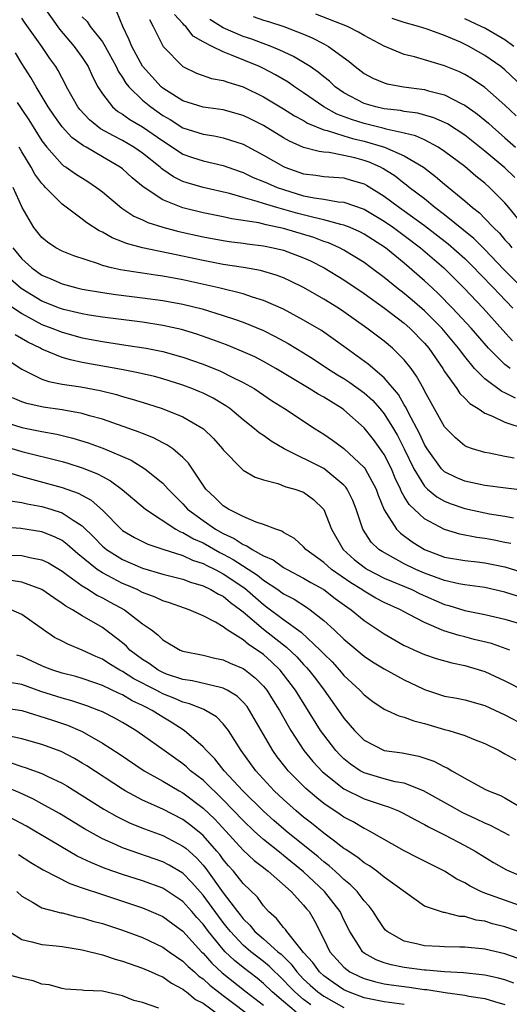
# Model space of a CAD drawing. Units: inches. Extents: x 2497329 to 2499000, y 1479000 to 1482000.
# Drawn here: x 2497533 to 2497581, y 1479120 to 1479218 of the extents above; entities that cross this region are included whole.
import ezdxf

# ---------------------------------------------------------------- set-up
doc = ezdxf.new("R2010")
doc.units = ezdxf.units.IN
doc.header["$MEASUREMENT"] = 0
doc.layers.add('LD24961479_2ft', color=164, linetype='Continuous')

msp = doc.modelspace()

# ---------------------------------------------------------------- linework, layer by layer
at = {"layer": 'LD24961479_2ft'}
for points, elevation in [([(2497535.115, 1479219), (2497536.728, 1479216.729), (2497538.209, 1479215), (2497539, 1479213.921), (2497539.603, 1479213), (2497540.032, 1479212.032), (2497540.563, 1479211), (2497541, 1479210.304), (2497542.009, 1479209), (2497542.554, 1479208.554), (2497543, 1479208.281), (2497543.746, 1479207.745), (2497545, 1479207.028), (2497547, 1479205.617), (2497547.977, 1479205), (2497549, 1479204.315), (2497549.968, 1479203.968), (2497551, 1479203.622), (2497553, 1479203.168), (2497554.595, 1479202.595), (2497555, 1479202.466), (2497555.986, 1479201.987), (2497557, 1479201.595), (2497557.4, 1479201.4), (2497558.355, 1479201), (2497559, 1479200.772), (2497561, 1479200.171), (2497562.05, 1479199.95), (2497563, 1479199.815), (2497564.431, 1479199.569), (2497565, 1479199.53), (2497567, 1479198.817), (2497569, 1479197.631), (2497569.92, 1479197), (2497571, 1479196.223), (2497572.62, 1479195), (2497574.929, 1479193), (2497576.924, 1479191), (2497578.826, 1479189), (2497580.794, 1479186.794), (2497581.75, 1479185.75)], 8378), ([(2497583, 1479190.702), (2497580.853, 1479192.853), (2497579, 1479194.805), (2497577.91, 1479195.91), (2497575, 1479198.265), (2497574.036, 1479199), (2497573, 1479199.848), (2497571.494, 1479201), (2497571.225, 1479201.225), (2497571, 1479201.383), (2497570.102, 1479202.102), (2497568.875, 1479202.875), (2497568.63, 1479203), (2497567.505, 1479203.505), (2497567, 1479203.676), (2497566.075, 1479203.925), (2497565, 1479204.18), (2497563.546, 1479204.454), (2497563, 1479204.49), (2497562.548, 1479204.548), (2497561, 1479204.969), (2497559.583, 1479205.583), (2497559, 1479205.921), (2497557, 1479207.134), (2497555.763, 1479207.763), (2497555, 1479208.133), (2497553, 1479208.699), (2497551, 1479208.967), (2497549, 1479209.591), (2497547, 1479210.871), (2497546.848, 1479211), (2497545, 1479213.045), (2497543.92, 1479215), (2497543.677, 1479215.678), (2497543.036, 1479217), (2497542.447, 1479218.447)], 8382), ([(2497583.014, 1479197), (2497581.398, 1479199), (2497581, 1479199.454), (2497579.454, 1479201), (2497579, 1479201.406), (2497578.118, 1479202.118), (2497577, 1479203.058), (2497575, 1479204.567), (2497574.347, 1479205), (2497573, 1479205.711), (2497572.119, 1479206.119), (2497571, 1479206.391), (2497569.211, 1479206.788), (2497569, 1479206.857), (2497567, 1479207.356), (2497565.75, 1479207.75), (2497564.291, 1479208.291), (2497563.007, 1479209), (2497561, 1479210.409), (2497560.095, 1479211), (2497559.447, 1479211.447), (2497558.188, 1479212.188), (2497557, 1479212.82), (2497556.619, 1479213), (2497553.847, 1479214.153), (2497553, 1479214.457), (2497551.894, 1479215), (2497551, 1479215.479), (2497550.033, 1479216.033), (2497549.284, 1479217), (2497549.124, 1479217.124), (2497549, 1479217.296), (2497548.169, 1479218.17)], 8386), ([(2497582.102, 1479208.102), (2497581, 1479209.18), (2497579, 1479210.922), (2497577.767, 1479211.767), (2497577, 1479212.221), (2497576.475, 1479212.475), (2497575, 1479213.094), (2497572.018, 1479213.982), (2497571, 1479214.224), (2497569, 1479215.046), (2497567, 1479216.092), (2497566.439, 1479216.439), (2497565.366, 1479217), (2497562.219, 1479218.219)], 8392), ([(2497581.531, 1479183), (2497581, 1479183.397), (2497579.372, 1479185), (2497577.642, 1479187), (2497575.786, 1479189), (2497574.409, 1479190.409), (2497573.756, 1479191), (2497573, 1479191.72), (2497571, 1479193.469), (2497569.134, 1479195), (2497567, 1479196.348), (2497566.573, 1479196.573), (2497565.615, 1479197), (2497565, 1479197.25), (2497564.694, 1479197.306), (2497563, 1479197.777), (2497562.01, 1479197.99), (2497560.414, 1479198.414), (2497558.335, 1479199), (2497557, 1479199.403), (2497556.392, 1479199.607), (2497555, 1479199.979), (2497553.627, 1479200.372), (2497551, 1479200.974), (2497549.438, 1479201.438), (2497549, 1479201.588), (2497548.055, 1479202.055), (2497547, 1479202.788), (2497546.876, 1479202.876), (2497546.748, 1479203), (2497545, 1479204.407), (2497544.136, 1479205), (2497543, 1479205.655), (2497542.105, 1479206.105), (2497540.829, 1479206.829), (2497539.725, 1479207.724), (2497538.753, 1479208.753), (2497538.569, 1479209), (2497537.441, 1479211), (2497537.3, 1479211.3), (2497537, 1479211.84), (2497536.61, 1479212.61), (2497536.369, 1479213), (2497535.797, 1479213.797), (2497534.995, 1479215), (2497533.33, 1479217.33), (2497533, 1479217.826)], 8376), ([(2497539, 1479217.961), (2497539.477, 1479217.477), (2497539.801, 1479217), (2497541, 1479215.473), (2497541.279, 1479215), (2497542.372, 1479213), (2497542.56, 1479212.56), (2497543, 1479211.915), (2497543.342, 1479211.342), (2497543.628, 1479211), (2497545, 1479209.673), (2497545.801, 1479209), (2497547, 1479208.154), (2497547.731, 1479207.732), (2497549, 1479206.927), (2497551, 1479206.275), (2497552.108, 1479206.108), (2497553, 1479205.928), (2497555, 1479205.277), (2497557, 1479204.2), (2497559, 1479203.057), (2497559.136, 1479203), (2497561, 1479202.347), (2497562.198, 1479202.198), (2497563, 1479202.066), (2497565, 1479201.93), (2497565.729, 1479201.729), (2497567, 1479201.35), (2497567.231, 1479201.231), (2497569, 1479200.135), (2497570.506, 1479199), (2497571, 1479198.661), (2497573, 1479197.211), (2497575.37, 1479195.37), (2497577, 1479193.914), (2497577.942, 1479193), (2497578.451, 1479192.451), (2497579, 1479191.911), (2497579.437, 1479191.437), (2497579.875, 1479191), (2497580.408, 1479190.408), (2497581.793, 1479189)], 8380), ([(2497545.673, 1479217.673), (2497546.044, 1479217), (2497547, 1479215.056), (2497547.039, 1479215), (2497548.982, 1479213), (2497550.349, 1479212.348), (2497551.834, 1479211.834), (2497553, 1479211.631), (2497553.452, 1479211.452), (2497555, 1479210.987), (2497557, 1479210.003), (2497559, 1479208.815), (2497560.106, 1479208.106), (2497561, 1479207.643), (2497561.392, 1479207.392), (2497563, 1479206.729), (2497563.338, 1479206.662), (2497565, 1479206.118), (2497565.857, 1479205.857), (2497567, 1479205.592), (2497569.019, 1479205), (2497571, 1479204.132), (2497572.902, 1479203), (2497574.092, 1479202.092), (2497575, 1479201.317), (2497577, 1479199.664), (2497577.76, 1479199), (2497578.46, 1479198.46), (2497579, 1479197.915), (2497579.864, 1479197), (2497580.449, 1479196.449), (2497581, 1479195.784), (2497581.374, 1479195.374), (2497581.669, 1479195)], 8384), ([(2497581.983, 1479201.983), (2497581, 1479202.924), (2497579, 1479204.6), (2497577, 1479206.193), (2497575.302, 1479207.302), (2497575, 1479207.454), (2497573.922, 1479207.922), (2497572.359, 1479208.359), (2497571, 1479208.543), (2497570.627, 1479208.627), (2497569, 1479208.816), (2497568.178, 1479209), (2497567, 1479209.346), (2497565, 1479210.404), (2497564.143, 1479211), (2497563.554, 1479211.554), (2497563, 1479211.991), (2497562.453, 1479212.453), (2497561.651, 1479213), (2497561, 1479213.419), (2497560.006, 1479214.006), (2497559, 1479214.464), (2497558.644, 1479214.644), (2497557.762, 1479215), (2497555.762, 1479215.762), (2497555, 1479215.998), (2497553, 1479216.869), (2497551.682, 1479217.681)], 8388), ([(2497555.98, 1479217.98), (2497557, 1479217.636), (2497557.493, 1479217.493), (2497559.022, 1479217), (2497561, 1479216.217), (2497561.854, 1479215.854), (2497563, 1479215.259), (2497563.474, 1479215), (2497565.515, 1479213.515), (2497566.113, 1479213), (2497567, 1479212.32), (2497567.86, 1479211.86), (2497569, 1479211.379), (2497569.292, 1479211.292), (2497570.927, 1479211), (2497573, 1479210.725), (2497573.394, 1479210.606), (2497575, 1479210.191), (2497576.659, 1479209.341), (2497577, 1479209.181), (2497578.274, 1479208.274), (2497579, 1479207.672), (2497579.365, 1479207.365), (2497579.744, 1479207), (2497581, 1479205.916), (2497582.031, 1479205)], 8390), ([(2497582.783, 1479211), (2497581, 1479212.685), (2497580.598, 1479213), (2497579, 1479214.108), (2497577.454, 1479215), (2497576.569, 1479215.431), (2497575, 1479216.095), (2497573.277, 1479216.723), (2497572.422, 1479217), (2497571, 1479217.387), (2497569.785, 1479217.785)], 8394), ([(2497581.879, 1479215), (2497581, 1479215.665), (2497579, 1479216.815), (2497578.643, 1479217), (2497577, 1479217.758)], 8396), ([(2497582.038, 1479180.038), (2497581, 1479180.574), (2497580.704, 1479180.704), (2497579, 1479181.959), (2497577.984, 1479183), (2497577, 1479184.17), (2497576.381, 1479185), (2497574.715, 1479187), (2497573, 1479188.738), (2497571.789, 1479189.789), (2497571, 1479190.439), (2497570.257, 1479191), (2497569, 1479192.031), (2497567.72, 1479193), (2497567, 1479193.53), (2497565, 1479194.765), (2497564.551, 1479195), (2497563.479, 1479195.479), (2497563, 1479195.63), (2497562.01, 1479196.01), (2497559, 1479196.92), (2497557.273, 1479197.273), (2497556.541, 1479197.459), (2497553.874, 1479197.874), (2497553, 1479198.073), (2497551, 1479198.477), (2497549, 1479198.97), (2497547, 1479199.76), (2497545.053, 1479201.053), (2497543.957, 1479201.957), (2497543, 1479202.834), (2497542.781, 1479203), (2497541, 1479204.033), (2497539.38, 1479205), (2497539.133, 1479205.133), (2497537.963, 1479205.963), (2497537.016, 1479207.016), (2497536.17, 1479208.17), (2497535.618, 1479209), (2497534.419, 1479211), (2497533.912, 1479211.912), (2497533, 1479213.323), (2497532.358, 1479214.358)], 8374), ([(2497532.551, 1479209.449), (2497533, 1479208.742), (2497533.702, 1479207.702), (2497535, 1479205.627), (2497535.481, 1479205), (2497537, 1479203.287), (2497537.155, 1479203.155), (2497537.412, 1479203), (2497538.343, 1479202.344), (2497539.567, 1479201.567), (2497540.423, 1479201), (2497541, 1479200.563), (2497542.933, 1479198.933), (2497544.134, 1479198.134), (2497545, 1479197.758), (2497545.505, 1479197.505), (2497547, 1479197.038), (2497548.612, 1479196.612), (2497551, 1479196.076), (2497553, 1479195.711), (2497553.614, 1479195.614), (2497555, 1479195.443), (2497555.381, 1479195.381), (2497557, 1479195.191), (2497557.964, 1479195), (2497559, 1479194.755), (2497561, 1479193.993), (2497561.682, 1479193.682), (2497563.034, 1479193), (2497565, 1479191.797), (2497567, 1479190.435), (2497569.023, 1479189), (2497571, 1479187.496), (2497571.563, 1479187), (2497573, 1479185.512), (2497573.431, 1479185), (2497574.818, 1479183), (2497575, 1479182.7), (2497576.211, 1479181), (2497576.518, 1479180.518), (2497577, 1479180.048), (2497577.502, 1479179.502), (2497578.32, 1479179), (2497579, 1479178.538), (2497579.746, 1479178.253), (2497581, 1479177.644), (2497583, 1479176.988)], 8372), ([(2497581.926, 1479174.074), (2497581, 1479174.224), (2497579.438, 1479174.562), (2497579, 1479174.639), (2497577.782, 1479175), (2497577.197, 1479175.197), (2497577, 1479175.311), (2497576.087, 1479176.087), (2497575.174, 1479177), (2497575, 1479177.192), (2497573, 1479180.754), (2497572.925, 1479180.925), (2497572.223, 1479182.223), (2497571.672, 1479183), (2497571, 1479183.861), (2497569.837, 1479185), (2497569, 1479185.701), (2497567.289, 1479187), (2497565, 1479188.639), (2497564.446, 1479189), (2497563, 1479189.887), (2497561, 1479191.029), (2497559.683, 1479191.682), (2497559, 1479191.996), (2497558.277, 1479192.277), (2497556.723, 1479192.723), (2497555.022, 1479193.022), (2497553, 1479193.336), (2497551, 1479193.715), (2497547.531, 1479194.469), (2497544.983, 1479194.983), (2497543.404, 1479195.404), (2497543, 1479195.58), (2497541.968, 1479195.968), (2497541, 1479196.542), (2497540.682, 1479196.682), (2497539.468, 1479197.468), (2497539, 1479197.844), (2497537, 1479199.315), (2497535.368, 1479201), (2497535.174, 1479201.174), (2497535, 1479201.374), (2497534.301, 1479202.301), (2497533.93, 1479203), (2497533, 1479204.521), (2497532.737, 1479205)], 8370), ([(2497583, 1479170.85), (2497581.08, 1479171.08), (2497579, 1479171.37), (2497577, 1479171.802), (2497576.158, 1479172.158), (2497575, 1479172.715), (2497574.706, 1479173), (2497573.266, 1479175), (2497573, 1479175.44), (2497572.517, 1479176.517), (2497571.407, 1479178.593), (2497571.145, 1479179.145), (2497571, 1479179.369), (2497570.411, 1479180.411), (2497569, 1479182.077), (2497567.423, 1479183.423), (2497565.215, 1479185), (2497563.947, 1479185.947), (2497562.756, 1479186.756), (2497561, 1479187.799), (2497559, 1479188.874), (2497557, 1479189.765), (2497555.916, 1479190.084), (2497555, 1479190.4), (2497552.584, 1479191), (2497549, 1479191.797), (2497547, 1479192.17), (2497546.266, 1479192.265), (2497545, 1479192.459), (2497544.517, 1479192.517), (2497542.798, 1479192.798), (2497541.897, 1479193), (2497541, 1479193.232), (2497540.619, 1479193.381), (2497538.174, 1479194.174), (2497537, 1479194.664), (2497536.371, 1479195), (2497535.547, 1479195.547), (2497535, 1479196.006), (2497534.198, 1479197), (2497533.029, 1479199), (2497532.128, 1479201)], 8368), ([(2497532.106, 1479195), (2497533, 1479193.905), (2497533.994, 1479193), (2497535, 1479192.267), (2497535.896, 1479191.896), (2497537, 1479191.396), (2497538.477, 1479191), (2497539, 1479190.88), (2497541, 1479190.534), (2497542.341, 1479190.342), (2497545, 1479190.027), (2497547, 1479189.759), (2497549, 1479189.391), (2497550.915, 1479188.915), (2497553, 1479188.272), (2497554.115, 1479187.885), (2497555, 1479187.6), (2497557, 1479186.777), (2497558.182, 1479186.182), (2497559.466, 1479185.466), (2497561, 1479184.532), (2497561.936, 1479183.936), (2497563.355, 1479183), (2497564.364, 1479182.364), (2497565, 1479181.989), (2497565.597, 1479181.597), (2497567, 1479180.577), (2497567.825, 1479179.825), (2497568.557, 1479179), (2497569, 1479178.469), (2497569.918, 1479177), (2497570.315, 1479176.315), (2497570.999, 1479175), (2497571.956, 1479173), (2497573, 1479171.296), (2497573.308, 1479171), (2497574.225, 1479170.225), (2497575, 1479169.794), (2497575.571, 1479169.571), (2497577, 1479169.067), (2497579, 1479168.624), (2497579.459, 1479168.541), (2497581, 1479168.32), (2497581.849, 1479168.151)], 8366), ([(2497581.588, 1479165.588), (2497581, 1479165.697), (2497579.928, 1479165.928), (2497579, 1479166.085), (2497578.189, 1479166.189), (2497576.516, 1479166.517), (2497574.981, 1479166.981), (2497573, 1479168.033), (2497571.467, 1479169.467), (2497571, 1479170.272), (2497570.721, 1479170.721), (2497570.622, 1479171), (2497570.088, 1479172.088), (2497569.711, 1479173), (2497569, 1479174.423), (2497568.78, 1479174.78), (2497567.927, 1479175.927), (2497567, 1479177.096), (2497565, 1479178.879), (2497564.835, 1479179), (2497563.692, 1479179.692), (2497563, 1479180.137), (2497562.44, 1479180.44), (2497561.557, 1479181), (2497558.221, 1479183), (2497557, 1479183.694), (2497556.141, 1479184.141), (2497555, 1479184.658), (2497553.335, 1479185.335), (2497551.883, 1479185.883), (2497550.399, 1479186.399), (2497548.863, 1479186.863), (2497547, 1479187.268), (2497545, 1479187.579), (2497541, 1479188.091), (2497539.698, 1479188.302), (2497539, 1479188.426), (2497537.129, 1479188.87), (2497536.745, 1479189), (2497535, 1479189.681), (2497532.945, 1479190.945), (2497531.879, 1479191.879)], 8364), ([(2497531.479, 1479189.479), (2497533, 1479188.462), (2497535, 1479187.378), (2497535.993, 1479187), (2497537, 1479186.589), (2497539, 1479186.043), (2497541, 1479185.667), (2497543.325, 1479185.325), (2497545.343, 1479185), (2497547, 1479184.675), (2497549, 1479184.129), (2497551, 1479183.423), (2497552.728, 1479182.728), (2497553.825, 1479182.175), (2497555, 1479181.606), (2497556.067, 1479181), (2497556.629, 1479180.629), (2497557.808, 1479179.808), (2497559.1, 1479179), (2497562.147, 1479177), (2497563, 1479176.474), (2497563.861, 1479175.861), (2497565, 1479175.042), (2497567, 1479173.16), (2497567.113, 1479173), (2497568.188, 1479171), (2497568.397, 1479170.397), (2497569, 1479168.933), (2497570.23, 1479167), (2497570.609, 1479166.609), (2497571.77, 1479165.77), (2497572.994, 1479164.994), (2497575, 1479164.245), (2497577, 1479163.901), (2497578.225, 1479163.775), (2497579, 1479163.678), (2497581, 1479163.256), (2497583, 1479162.641)], 8362), ([(2497582.336, 1479160.335), (2497581, 1479160.763), (2497579, 1479161.204), (2497577, 1479161.472), (2497576.431, 1479161.569), (2497575, 1479161.903), (2497573, 1479162.63), (2497572.159, 1479163), (2497571, 1479163.582), (2497568.783, 1479164.783), (2497568.478, 1479165), (2497567.719, 1479165.719), (2497566.871, 1479167), (2497566.202, 1479169), (2497565.869, 1479169.869), (2497565.313, 1479171), (2497565.19, 1479171.19), (2497565, 1479171.393), (2497563, 1479173.031), (2497559.051, 1479175), (2497557.775, 1479175.775), (2497557, 1479176.327), (2497556.591, 1479176.591), (2497556.127, 1479177), (2497555, 1479177.876), (2497553.658, 1479179), (2497553.277, 1479179.277), (2497552.025, 1479180.025), (2497551, 1479180.537), (2497550.68, 1479180.68), (2497549.9, 1479181), (2497549, 1479181.339), (2497547, 1479181.955), (2497546.181, 1479182.181), (2497544.568, 1479182.568), (2497542.902, 1479182.902), (2497539, 1479183.598), (2497537.838, 1479183.838), (2497537, 1479184.085), (2497535, 1479184.907), (2497534.841, 1479185), (2497533.612, 1479185.612), (2497532.351, 1479186.351)], 8360), ([(2497531.746, 1479183.746), (2497533, 1479182.935), (2497535, 1479181.941), (2497535.691, 1479181.691), (2497537, 1479181.435), (2497538.851, 1479181.15), (2497540.789, 1479180.789), (2497542.393, 1479180.393), (2497543, 1479180.209), (2497543.952, 1479179.952), (2497545.482, 1479179.482), (2497546.951, 1479179), (2497549, 1479178.18), (2497551.051, 1479177), (2497552.037, 1479176.037), (2497552.936, 1479175), (2497553, 1479174.909), (2497554.872, 1479173), (2497555, 1479172.889), (2497556.178, 1479172.178), (2497557, 1479171.907), (2497558.436, 1479171.564), (2497559.239, 1479171.239), (2497560.136, 1479171), (2497561, 1479170.681), (2497561.966, 1479169.966), (2497562.975, 1479169), (2497563, 1479168.959), (2497563.754, 1479167), (2497564.923, 1479165), (2497566.015, 1479164.015), (2497567.13, 1479163.13), (2497567.351, 1479163), (2497569, 1479162.159), (2497571.748, 1479161), (2497572.588, 1479160.588), (2497575, 1479159.539), (2497575.429, 1479159.429), (2497577, 1479158.922), (2497579, 1479158.535), (2497581, 1479158.079), (2497583, 1479157.476)], 8358), ([(2497581.468, 1479155), (2497581.132, 1479155.132), (2497579.654, 1479155.654), (2497577.939, 1479156.061), (2497577, 1479156.307), (2497576.437, 1479156.437), (2497574.917, 1479156.917), (2497573, 1479157.734), (2497571.424, 1479158.576), (2497571, 1479158.785), (2497570.621, 1479159), (2497569, 1479159.733), (2497568.168, 1479160.168), (2497567, 1479160.834), (2497566.766, 1479161), (2497565.676, 1479161.676), (2497563.781, 1479163), (2497563, 1479163.695), (2497561.205, 1479165), (2497561, 1479165.251), (2497560.087, 1479166.087), (2497559, 1479166.686), (2497558.818, 1479166.818), (2497558.232, 1479167), (2497557, 1479167.493), (2497556.293, 1479167.706), (2497555, 1479168.272), (2497553.519, 1479169), (2497553, 1479169.327), (2497552.174, 1479170.174), (2497551.272, 1479171), (2497551, 1479171.381), (2497549.569, 1479173.569), (2497549, 1479174.149), (2497547.994, 1479175), (2497547.408, 1479175.408), (2497547, 1479175.603), (2497546.091, 1479176.091), (2497545, 1479176.524), (2497544.674, 1479176.674), (2497541, 1479177.937), (2497539.709, 1479178.291), (2497539, 1479178.519), (2497537, 1479178.887), (2497535.137, 1479179.137), (2497533.503, 1479179.503), (2497533, 1479179.684), (2497532.074, 1479180.075)], 8356), ([(2497531, 1479177.756), (2497533, 1479177.107), (2497535, 1479176.711), (2497536.469, 1479176.469), (2497538.076, 1479176.076), (2497539.6, 1479175.6), (2497541.06, 1479175.06), (2497543.865, 1479173.865), (2497545.227, 1479173), (2497547, 1479171.58), (2497547.53, 1479171), (2497549, 1479169.527), (2497549.469, 1479169), (2497551, 1479167.867), (2497552.253, 1479167), (2497553, 1479166.579), (2497554.1, 1479166.101), (2497555, 1479165.477), (2497555.36, 1479165.36), (2497555.868, 1479165), (2497557, 1479164.372), (2497557.958, 1479163.958), (2497559, 1479163.21), (2497559.362, 1479163), (2497561, 1479162.159), (2497561.722, 1479161.722), (2497563, 1479161.019), (2497564.13, 1479160.129), (2497565.28, 1479159.28), (2497565.712, 1479159), (2497567, 1479157.938), (2497569, 1479156.595), (2497571, 1479155.456), (2497571.3, 1479155.3), (2497572.019, 1479155), (2497573, 1479154.565), (2497574.165, 1479154.165), (2497575.715, 1479153.714), (2497577, 1479153.459), (2497579, 1479152.848), (2497581, 1479151.921), (2497583, 1479150.911)], 8354), ([(2497531, 1479175.349), (2497533, 1479174.743), (2497537, 1479173.73), (2497537.564, 1479173.564), (2497539, 1479173.111), (2497540.513, 1479172.513), (2497541, 1479172.238), (2497541.814, 1479171.814), (2497542.959, 1479170.959), (2497545.273, 1479169), (2497548.316, 1479167), (2497548.759, 1479166.759), (2497549, 1479166.684), (2497550.053, 1479166.053), (2497551, 1479165.648), (2497552.684, 1479164.684), (2497553, 1479164.532), (2497553.997, 1479163.997), (2497556.427, 1479162.427), (2497557, 1479161.944), (2497558.426, 1479161), (2497559, 1479160.582), (2497560.043, 1479160.043), (2497561.27, 1479159.27), (2497561.662, 1479159), (2497563, 1479157.943), (2497564.038, 1479157), (2497565, 1479156.076), (2497567, 1479154.398), (2497567.837, 1479153.837), (2497569, 1479153.142), (2497571, 1479152.051), (2497572.863, 1479151.138), (2497573, 1479151.071), (2497573.205, 1479151), (2497575, 1479150.415), (2497576.202, 1479150.203), (2497577, 1479150.041), (2497579, 1479149.485), (2497581, 1479148.539), (2497583, 1479147.504)], 8352), ([(2497531, 1479172.859), (2497533, 1479172.239), (2497535.565, 1479171.565), (2497537, 1479171.16), (2497538.597, 1479170.597), (2497539.894, 1479169.893), (2497541, 1479168.896), (2497542.938, 1479166.938), (2497543, 1479166.888), (2497544.18, 1479166.18), (2497545.51, 1479165.51), (2497547.013, 1479165.013), (2497549, 1479164.399), (2497549.947, 1479163.947), (2497551, 1479163.612), (2497551.39, 1479163.39), (2497552.206, 1479163), (2497553, 1479162.583), (2497555.151, 1479161.151), (2497557, 1479159.521), (2497557.307, 1479159.307), (2497559, 1479158.028), (2497560.764, 1479156.764), (2497562.642, 1479155), (2497563, 1479154.614), (2497563.818, 1479153.818), (2497564.565, 1479153), (2497565, 1479152.477), (2497566.577, 1479151), (2497567, 1479150.532), (2497567.878, 1479149.878), (2497569, 1479149.129), (2497569.08, 1479149.08), (2497569.287, 1479149), (2497570.463, 1479148.463), (2497571, 1479148.335), (2497571.943, 1479147.943), (2497573, 1479147.696), (2497575, 1479147.105), (2497575.409, 1479147), (2497577, 1479146.495), (2497577.867, 1479146.133), (2497579, 1479145.698), (2497580.413, 1479145), (2497581, 1479144.689), (2497582.069, 1479144.069)], 8350), ([(2497531.838, 1479169.838), (2497533, 1479169.676), (2497533.54, 1479169.54), (2497535, 1479169.261), (2497535.872, 1479169), (2497537, 1479168.634), (2497538.105, 1479167.894), (2497539, 1479167.353), (2497540.185, 1479166.185), (2497541, 1479165.336), (2497541.179, 1479165.179), (2497541.4, 1479165), (2497543, 1479163.988), (2497545, 1479163.134), (2497547, 1479162.552), (2497549, 1479162.033), (2497549.742, 1479161.742), (2497551, 1479161.377), (2497551.792, 1479161), (2497552.549, 1479160.549), (2497553, 1479160.341), (2497553.726, 1479159.727), (2497554.731, 1479159), (2497555, 1479158.782), (2497557, 1479157.07), (2497559, 1479155.503), (2497559.292, 1479155.292), (2497560.308, 1479154.307), (2497561, 1479153.546), (2497561.273, 1479153.273), (2497561.509, 1479153), (2497562.16, 1479152.16), (2497563.043, 1479151), (2497564.471, 1479149), (2497565, 1479148.223), (2497566.045, 1479147), (2497567, 1479146.029), (2497569, 1479145.022), (2497570.779, 1479144.779), (2497572.451, 1479144.451), (2497573.944, 1479143.944), (2497575, 1479143.385), (2497575.273, 1479143.273), (2497575.705, 1479143), (2497577, 1479142.261), (2497579, 1479141.173), (2497579.365, 1479141), (2497580.546, 1479140.546), (2497581, 1479140.314), (2497583, 1479139.103)], 8348), ([(2497581.451, 1479136.55), (2497579.547, 1479137.547), (2497579, 1479137.773), (2497578.181, 1479138.181), (2497576.811, 1479138.811), (2497575.538, 1479139.538), (2497572.908, 1479141), (2497571, 1479141.751), (2497570.091, 1479141.909), (2497569, 1479142.19), (2497567, 1479142.775), (2497566.606, 1479143), (2497565.652, 1479143.652), (2497565, 1479144.18), (2497564.577, 1479144.577), (2497564.188, 1479145), (2497563, 1479146.555), (2497562.685, 1479147), (2497560.194, 1479151), (2497559, 1479152.573), (2497558.653, 1479153), (2497557.814, 1479153.814), (2497557, 1479154.553), (2497556.384, 1479155), (2497555.536, 1479155.536), (2497555, 1479155.995), (2497553.412, 1479157), (2497553, 1479157.316), (2497552.239, 1479157.761), (2497551, 1479158.406), (2497549.633, 1479159), (2497549.155, 1479159.155), (2497547.682, 1479159.682), (2497547, 1479159.893), (2497546.249, 1479160.249), (2497545, 1479160.716), (2497544.445, 1479161), (2497543.444, 1479161.444), (2497543, 1479161.618), (2497541, 1479162.664), (2497540.488, 1479163), (2497538.558, 1479164.558), (2497537.505, 1479165.505), (2497537, 1479165.882), (2497536.258, 1479166.258), (2497535, 1479166.755), (2497532.909, 1479167.091), (2497531, 1479167.198)], 8346), ([(2497531.555, 1479164.445), (2497533, 1479164.399), (2497533.799, 1479164.201), (2497535, 1479163.981), (2497535.655, 1479163.655), (2497537, 1479162.84), (2497537.55, 1479162.45), (2497539, 1479161.374), (2497539.617, 1479161), (2497540.457, 1479160.457), (2497541, 1479160.192), (2497541.763, 1479159.763), (2497543.189, 1479159), (2497545, 1479157.615), (2497545.878, 1479157), (2497546.513, 1479156.513), (2497547, 1479156.007), (2497548.739, 1479155), (2497549, 1479154.897), (2497551, 1479154.478), (2497552.176, 1479154.176), (2497553, 1479154.023), (2497553.699, 1479153.699), (2497555, 1479153.17), (2497555.234, 1479153), (2497556.215, 1479152.215), (2497557, 1479151.402), (2497557.329, 1479151), (2497557.982, 1479149.982), (2497558.584, 1479149), (2497559.445, 1479147.445), (2497559.711, 1479147), (2497561.013, 1479145), (2497561.911, 1479143.911), (2497562.885, 1479142.885), (2497565, 1479141.211), (2497567, 1479140.2), (2497567.917, 1479139.918), (2497569, 1479139.527), (2497569.412, 1479139.413), (2497570.422, 1479139), (2497570.818, 1479138.818), (2497572.101, 1479138.102), (2497573, 1479137.649), (2497573.407, 1479137.407), (2497574.255, 1479137), (2497575, 1479136.619), (2497577, 1479135.569), (2497578.041, 1479135), (2497579, 1479134.388), (2497579.865, 1479133.865), (2497581.159, 1479133.159), (2497583, 1479132.355)], 8344), ([(2497583, 1479129.384), (2497579, 1479130.831), (2497578.587, 1479131), (2497577.527, 1479131.527), (2497577, 1479131.852), (2497576.217, 1479132.217), (2497574.991, 1479133), (2497573.666, 1479133.667), (2497572.353, 1479134.353), (2497571, 1479135.028), (2497567.531, 1479137), (2497567.182, 1479137.182), (2497567, 1479137.257), (2497565.904, 1479137.904), (2497565, 1479138.368), (2497564.632, 1479138.632), (2497563, 1479139.73), (2497562.294, 1479140.294), (2497561.215, 1479141.215), (2497559.47, 1479143), (2497559.253, 1479143.253), (2497558.378, 1479144.378), (2497557.938, 1479145), (2497555.63, 1479149), (2497555.374, 1479149.375), (2497555, 1479149.805), (2497554.397, 1479150.397), (2497553.414, 1479151), (2497553, 1479151.216), (2497552.739, 1479151.261), (2497549.952, 1479151.951), (2497549, 1479152.084), (2497547.386, 1479152.614), (2497547, 1479152.76), (2497546.538, 1479153), (2497545.654, 1479153.654), (2497545, 1479154.053), (2497543.74, 1479155), (2497543.389, 1479155.389), (2497543, 1479155.712), (2497541.325, 1479157), (2497541, 1479157.228), (2497539, 1479158.391), (2497538.024, 1479159), (2497537.36, 1479159.36), (2497537, 1479159.638), (2497536.173, 1479160.173), (2497535, 1479161.011), (2497533, 1479161.73), (2497531.911, 1479161.911)], 8342), ([(2497583, 1479126.767), (2497581, 1479127.483), (2497579.775, 1479127.775), (2497579, 1479128.025), (2497578.142, 1479128.142), (2497577, 1479128.489), (2497576.512, 1479128.512), (2497575, 1479128.89), (2497574.899, 1479128.899), (2497573, 1479129.546), (2497569, 1479132.428), (2497568.275, 1479133), (2497567.531, 1479133.531), (2497567, 1479133.846), (2497566.368, 1479134.368), (2497565.412, 1479135), (2497565.176, 1479135.176), (2497565, 1479135.278), (2497563.917, 1479136.083), (2497563, 1479136.784), (2497561.779, 1479137.779), (2497561, 1479138.372), (2497560.244, 1479139), (2497559, 1479140.125), (2497558.084, 1479141), (2497556.251, 1479143), (2497554.785, 1479145), (2497553.519, 1479147), (2497553, 1479147.661), (2497552.343, 1479148.343), (2497551.085, 1479149.085), (2497551, 1479149.107), (2497549.66, 1479149.66), (2497549, 1479149.809), (2497548.188, 1479150.188), (2497547, 1479150.652), (2497546.767, 1479150.767), (2497546.354, 1479151), (2497544.137, 1479152.137), (2497543, 1479152.863), (2497542.733, 1479153), (2497541.654, 1479153.654), (2497541, 1479154.086), (2497540.351, 1479154.351), (2497539, 1479154.998), (2497537.569, 1479155.569), (2497537, 1479155.889), (2497536.252, 1479156.252), (2497535.15, 1479157), (2497533, 1479158.525), (2497531.928, 1479159)], 8340), ([(2497582.323, 1479124.323), (2497581, 1479124.805), (2497579, 1479125.251), (2497578.709, 1479125.291), (2497577, 1479125.448), (2497576.531, 1479125.469), (2497575, 1479125.484), (2497574.479, 1479125.521), (2497573, 1479125.582), (2497572.202, 1479125.798), (2497571, 1479126.051), (2497569.297, 1479127), (2497569.14, 1479127.14), (2497569, 1479127.298), (2497568.321, 1479128.32), (2497567.892, 1479129), (2497567.517, 1479129.517), (2497567, 1479130.065), (2497566.308, 1479131), (2497565.663, 1479131.663), (2497565, 1479132.176), (2497564.596, 1479132.596), (2497564.126, 1479133), (2497563.538, 1479133.538), (2497563, 1479133.941), (2497562.445, 1479134.445), (2497559.258, 1479137), (2497558.043, 1479138.043), (2497557, 1479138.965), (2497554.963, 1479141), (2497553.111, 1479143), (2497552.18, 1479144.179), (2497551.331, 1479145), (2497551, 1479145.381), (2497549.114, 1479147), (2497547.822, 1479147.822), (2497547, 1479148.309), (2497545.948, 1479149), (2497545.312, 1479149.312), (2497545, 1479149.489), (2497543.959, 1479149.959), (2497543, 1479150.536), (2497542.673, 1479150.673), (2497541, 1479151.468), (2497540.264, 1479151.736), (2497539, 1479152.173), (2497538.357, 1479152.357), (2497537, 1479152.713), (2497536.09, 1479153), (2497535.302, 1479153.302), (2497535, 1479153.421), (2497533, 1479154.358), (2497532.5, 1479154.5)], 8338), ([(2497581.878, 1479121.878), (2497581, 1479122.196), (2497580.371, 1479122.372), (2497579, 1479122.668), (2497578.714, 1479122.713), (2497576.889, 1479122.889), (2497575, 1479122.991), (2497573.167, 1479123.167), (2497573, 1479123.172), (2497571, 1479123.448), (2497569.696, 1479123.696), (2497569, 1479123.907), (2497568.197, 1479124.197), (2497567, 1479124.875), (2497566.844, 1479125), (2497566.612, 1479125.388), (2497565.572, 1479127), (2497565, 1479128.165), (2497564.619, 1479129), (2497563.083, 1479131), (2497561.999, 1479131.999), (2497561, 1479132.948), (2497559, 1479134.581), (2497558.755, 1479134.755), (2497557, 1479136.169), (2497556.081, 1479137), (2497555, 1479138.037), (2497553, 1479140.11), (2497551, 1479142.044), (2497549.774, 1479143), (2497549.376, 1479143.376), (2497549, 1479143.676), (2497547.126, 1479145), (2497545, 1479146.545), (2497544.33, 1479147), (2497543, 1479147.792), (2497542.227, 1479148.227), (2497541, 1479148.842), (2497540.644, 1479149), (2497539.46, 1479149.46), (2497537.963, 1479149.963), (2497537, 1479150.222), (2497534.889, 1479150.889), (2497533, 1479151.575), (2497531.762, 1479151.762)], 8336), ([(2497531, 1479149.297), (2497533, 1479148.991), (2497535.943, 1479148.057), (2497537.526, 1479147.526), (2497538.766, 1479147), (2497539, 1479146.89), (2497541, 1479145.743), (2497542.665, 1479144.665), (2497545.156, 1479143), (2497547, 1479141.961), (2497548.617, 1479141), (2497549, 1479140.792), (2497551, 1479139.291), (2497552.166, 1479138.167), (2497553.271, 1479137), (2497555, 1479135.109), (2497556.077, 1479134.077), (2497557, 1479133.375), (2497557.204, 1479133.204), (2497557.489, 1479133), (2497559.764, 1479131), (2497561, 1479129.643), (2497561.281, 1479129.281), (2497561.531, 1479129), (2497562.08, 1479128.08), (2497563, 1479126.255), (2497563.606, 1479125), (2497565, 1479123.466), (2497565.601, 1479123), (2497566.531, 1479122.531), (2497567, 1479122.327), (2497568.027, 1479122.027), (2497569, 1479121.809), (2497569.698, 1479121.697), (2497571.476, 1479121.476), (2497573, 1479121.259), (2497573.241, 1479121.24), (2497575.065, 1479120.935), (2497577, 1479120.667), (2497577.423, 1479120.577), (2497579, 1479120.342), (2497579.951, 1479120.048), (2497581, 1479119.77)], 8334), ([(2497571, 1479119.763), (2497569, 1479120.022), (2497567, 1479120.429), (2497565.469, 1479121), (2497565, 1479121.214), (2497563.934, 1479121.934), (2497563, 1479122.604), (2497562.571, 1479123), (2497561.921, 1479123.921), (2497561, 1479124.938), (2497560.62, 1479125.379), (2497559.322, 1479127), (2497559.199, 1479127.199), (2497559, 1479127.411), (2497558.316, 1479128.316), (2497557.502, 1479129), (2497557, 1479129.553), (2497556.411, 1479130.411), (2497555, 1479131.778), (2497554.031, 1479133), (2497553.541, 1479133.541), (2497553, 1479134.185), (2497552.661, 1479134.661), (2497552.377, 1479135), (2497551, 1479136.556), (2497550.769, 1479136.769), (2497549.658, 1479137.658), (2497549, 1479138.148), (2497547, 1479139.175), (2497545, 1479140.08), (2497543.281, 1479141), (2497543, 1479141.167), (2497539.471, 1479143.471), (2497539, 1479143.765), (2497538.223, 1479144.223), (2497536.907, 1479144.907), (2497535, 1479145.606), (2497533, 1479146.185), (2497531.486, 1479146.514)], 8332), ([(2497531.826, 1479143.826), (2497533, 1479143.426), (2497533.332, 1479143.332), (2497535, 1479142.709), (2497535.578, 1479142.422), (2497537, 1479141.762), (2497537.483, 1479141.483), (2497539, 1479140.544), (2497541.161, 1479139.161), (2497542.431, 1479138.431), (2497543.777, 1479137.777), (2497545.204, 1479137.204), (2497547, 1479136.543), (2497549, 1479135.505), (2497549.283, 1479135.283), (2497550.34, 1479134.34), (2497551, 1479133.615), (2497551.28, 1479133.28), (2497553, 1479130.865), (2497554.425, 1479129), (2497554.686, 1479128.686), (2497555, 1479128.267), (2497555.653, 1479127.653), (2497556.159, 1479127), (2497557, 1479126.277), (2497558.437, 1479125), (2497558.75, 1479124.75), (2497559.772, 1479123.772), (2497560.33, 1479123), (2497561, 1479122.288), (2497561.662, 1479121.662), (2497562.4, 1479121), (2497563, 1479120.567), (2497565, 1479119.46)], 8330), ([(2497561.712, 1479119.712), (2497561, 1479120.251), (2497560.114, 1479121), (2497559.564, 1479121.564), (2497559, 1479122.185), (2497557.579, 1479123.579), (2497557, 1479124.042), (2497555.75, 1479125), (2497555, 1479125.645), (2497553.724, 1479127), (2497553.414, 1479127.414), (2497553, 1479127.912), (2497552.528, 1479128.528), (2497551, 1479130.623), (2497549.899, 1479131.899), (2497549, 1479132.798), (2497547.622, 1479133.622), (2497547, 1479133.948), (2497543, 1479135.345), (2497542.357, 1479135.643), (2497541, 1479136.227), (2497539.215, 1479137.215), (2497536.743, 1479138.743), (2497535, 1479139.722), (2497534.171, 1479140.171), (2497532.796, 1479140.796), (2497531.382, 1479141.382)], 8328), ([(2497560.257, 1479119), (2497559, 1479120.042), (2497557.876, 1479121), (2497557, 1479121.85), (2497556.374, 1479122.374), (2497555, 1479123.417), (2497554.118, 1479124.117), (2497553.201, 1479125), (2497553, 1479125.215), (2497551.553, 1479127), (2497551, 1479127.747), (2497550.4, 1479128.4), (2497549.897, 1479129), (2497549, 1479130.003), (2497547.519, 1479131), (2497547, 1479131.323), (2497545, 1479132.048), (2497543, 1479132.689), (2497541.285, 1479133.285), (2497539.858, 1479133.858), (2497539, 1479134.287), (2497538.51, 1479134.51), (2497535.983, 1479135.983), (2497534.304, 1479137), (2497533.478, 1479137.477), (2497531, 1479138.782)], 8326), ([(2497532.675, 1479134.675), (2497533.889, 1479133.889), (2497535.131, 1479133.131), (2497537.77, 1479131.77), (2497539, 1479131.365), (2497541, 1479130.675), (2497545, 1479129.352), (2497545.866, 1479129), (2497547, 1479128.495), (2497549, 1479127.03), (2497550.848, 1479125), (2497551, 1479124.856), (2497551.874, 1479123.874), (2497552.902, 1479122.902), (2497555.301, 1479121), (2497557, 1479119.674)], 8324), ([(2497532.495, 1479131), (2497533, 1479130.53), (2497534.056, 1479129.944), (2497535, 1479129.366), (2497536.377, 1479129), (2497536.876, 1479128.876), (2497537, 1479128.86), (2497538.48, 1479128.48), (2497539, 1479128.388), (2497540.055, 1479128.055), (2497541, 1479127.803), (2497543, 1479127.158), (2497545, 1479126.417), (2497547, 1479125.467), (2497547.637, 1479125), (2497549, 1479124.077), (2497549.534, 1479123.534), (2497550.145, 1479123), (2497550.588, 1479122.587), (2497551, 1479122.311), (2497551.672, 1479121.672), (2497553, 1479120.657), (2497556.225, 1479118.224)], 8322), ([(2497531.77, 1479127), (2497533, 1479126.202), (2497534, 1479126), (2497535, 1479125.71), (2497536.414, 1479125.586), (2497537, 1479125.511), (2497539, 1479125.201), (2497541, 1479124.69), (2497542.265, 1479124.265), (2497543, 1479124.072), (2497545, 1479123.382), (2497545.863, 1479123), (2497546.633, 1479122.633), (2497547, 1479122.49), (2497547.88, 1479121.88), (2497549, 1479121.289), (2497549.149, 1479121.149), (2497549.372, 1479121), (2497550.261, 1479120.261), (2497551, 1479119.872), (2497552.66, 1479118.66)], 8320), ([(2497546.625, 1479119.375), (2497545, 1479119.952), (2497544.138, 1479120.138), (2497543, 1479120.602), (2497541, 1479121.066), (2497539.158, 1479121.158), (2497539, 1479121.196), (2497537.295, 1479121.295), (2497537, 1479121.334), (2497535.701, 1479121.701), (2497535, 1479121.788), (2497534.114, 1479122.114), (2497533, 1479122.334), (2497530.887, 1479122.887)], 8318)]:
    msp.add_lwpolyline(points, dxfattribs=dict(at, elevation=elevation))

doc.saveas('drawing.dxf')
